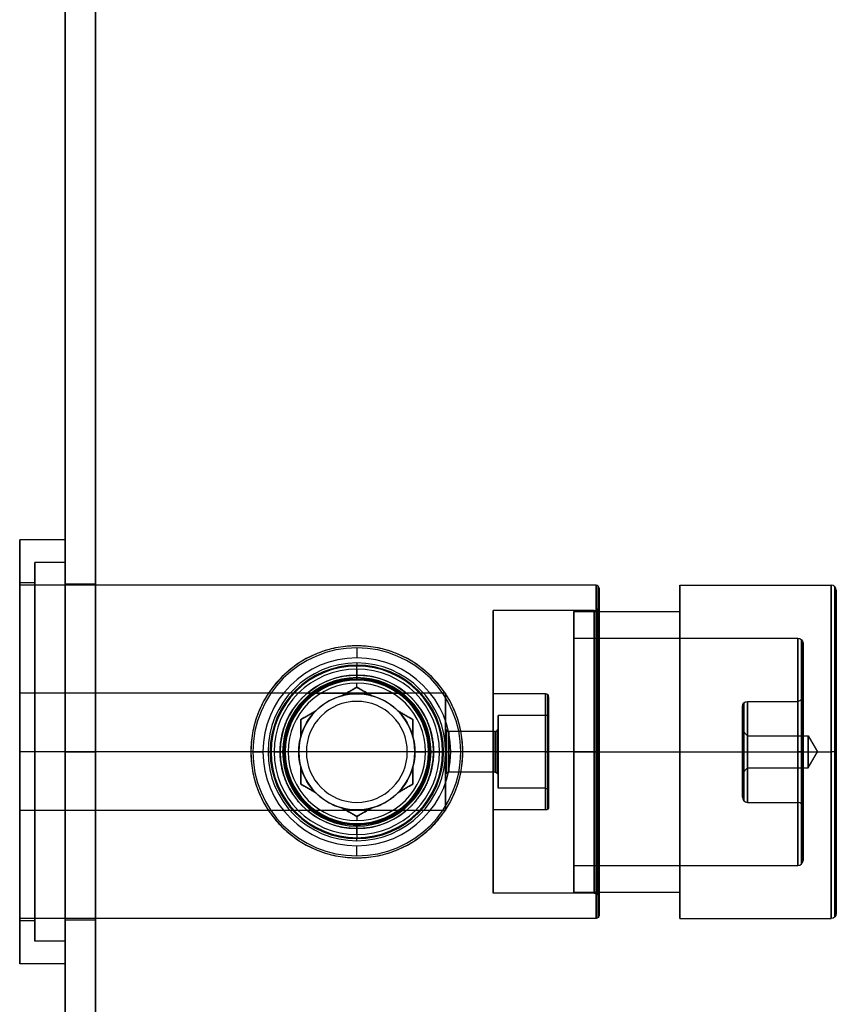
# Model space of a CAD drawing. Extents: x -249 to -78, y -92 to 298.
# Drawn here: x -247 to -166, y 103 to 200 of the extents above; entities that cross this region are included whole.
import ezdxf

# ---------------------------------------------------------------- set-up
doc = ezdxf.new("R2010")
doc.units = 0
doc.header["$MEASUREMENT"] = 0
doc.layers.get('0').update_dxf_attribs({"linetype": 'CONTINUOUS'})
doc.layers.add('CK_LEVEL_1', color=7, linetype='CONTINUOUS')

# ---------------------------------------------------------------- blocks, each defined once
blk = doc.blocks.new('CKCOLL3015')
at = {"layer": 'CK_LEVEL_1', "color": 23, "linetype": 'CONTINUOUS'}
for p, q in [((-189.71, 144.5, -28.859), (-246.81, 144.5, -28.859)), ((-189.91, 142, -28.859), (-199.91, 142, -28.859)), ((-213.41, 138.5, -41.359), (-213.41, 138.5, -41.587)), ((-213.41, 135.6, -39.139), (-213.41, 136.5, -39.659)), ((-213.41, 136.5, -39.659), (-213.41, 136.5, -41.059)), ((-213.41, 135.6, -28.859), (-213.41, 135.6, -39.139)), ((-218.321, 133.8, -28.859), (-246.81, 133.8, -28.859)), ((-208.499, 133.8, -28.859), (-218.321, 133.8, -28.859)), ((-218.321, 133.8, -28.859), (-208.499, 133.8, -28.859)), ((-204.61, 133.8, -28.859), (-208.499, 133.8, -28.859)), ((-194.71, 133.75, -28.859), (-199.91, 133.75, -28.859)), ((-194.71, 131.6, -28.859), (-199.41, 131.6, -28.859)), ((-199.71, 130.025, -28.859), (-204.31, 130.025, -28.859)), ((-204.61, 128, -23.059), (-246.81, 128, -23.059)), ((-221.01, 128, -34.659), (-246.81, 128, -34.659)), ((-189.71, 128, -12.359), (-246.81, 128, -12.359)), ((-223.91, 128, -45.359), (-246.81, 128, -45.359)), ((-223.91, 128, -41.359), (-223.91, 128, -45.359)), ((-221.01, 128, -39.139), (-221.91, 128, -39.659)), ((-221.91, 128, -39.659), (-221.91, 128, -41.059)), ((-221.01, 128, -34.659), (-221.01, 128, -39.139)), ((-205.81, 128, -34.659), (-205.81, 128, -39.139)), ((-205.81, 128, -39.139), (-204.91, 128, -39.659)), ((-204.61, 128, -34.659), (-205.81, 128, -34.659)), ((-204.91, 128, -39.659), (-204.91, 128, -41.059)), ((-199.71, 128, -26.834), (-204.31, 128, -26.834)), ((-199.71, 128, -30.884), (-204.31, 128, -30.884)), ((-202.91, 128, -41.359), (-202.91, 128, -45.359)), ((-189.71, 128, -45.359), (-202.91, 128, -45.359)), ((-194.71, 128, -23.109), (-199.91, 128, -23.109)), ((-194.71, 128, -34.609), (-199.91, 128, -34.609)), ((-189.91, 128, -14.859), (-199.91, 128, -14.859)), ((-189.91, 128, -42.859), (-199.91, 128, -42.859)), ((-194.71, 128, -25.259), (-199.41, 128, -25.259)), ((-194.71, 128, -32.459), (-199.41, 128, -32.459)), ((-199.71, 125.975, -28.859), (-204.31, 125.975, -28.859)), ((-194.71, 124.4, -28.859), (-199.41, 124.4, -28.859)), ((-218.321, 122.2, -28.859), (-246.81, 122.2, -28.859)), ((-208.499, 122.2, -28.859), (-218.321, 122.2, -28.859)), ((-208.499, 122.2, -28.859), (-218.321, 122.2, -28.859)), ((-204.61, 122.2, -28.859), (-208.499, 122.2, -28.859)), ((-194.71, 122.25, -28.859), (-199.91, 122.25, -28.859)), ((-213.41, 120.4, -28.859), (-213.41, 120.4, -39.139)), ((-213.41, 120.4, -39.139), (-213.41, 119.5, -39.659)), ((-213.41, 119.5, -39.659), (-213.41, 119.5, -41.059)), ((-213.41, 117.5, -41.359), (-213.41, 117.5, -41.587)), ((-189.91, 114, -28.859), (-199.91, 114, -28.859)), ((-189.71, 111.5, -28.859), (-246.81, 111.5, -28.859))]:
    blk.add_line(p, q, dxfattribs=at)
for points in [[(-213.41, 117.5, -41.587), (-213.181, 117.503, -41.589), (-212.951, 117.51, -41.595), (-212.72, 117.523, -41.606), (-212.489, 117.541, -41.62), (-212.258, 117.564, -41.639), (-212.028, 117.592, -41.662), (-211.797, 117.625, -41.689), (-211.567, 117.663, -41.72), (-211.338, 117.707, -41.754), (-211.109, 117.755, -41.793), (-210.882, 117.809, -41.836), (-210.656, 117.868, -41.882), (-210.431, 117.932, -41.931), (-210.208, 118, -41.984), (-209.987, 118.074, -42.039), (-209.767, 118.152, -42.098), (-209.55, 118.235, -42.159), (-209.335, 118.323, -42.223), (-209.122, 118.415, -42.29), (-208.912, 118.512, -42.358), (-208.705, 118.613, -42.429), (-208.5, 118.719, -42.501), (-208.298, 118.829, -42.575), (-208.099, 118.942, -42.651), (-207.903, 119.06, -42.727), (-207.71, 119.182, -42.805), (-207.521, 119.307, -42.883), (-207.335, 119.436, -42.962), (-207.153, 119.568, -43.042), (-206.974, 119.704, -43.121), (-206.8, 119.842, -43.201), (-206.629, 119.984, -43.281), (-206.462, 120.128, -43.36), (-206.299, 120.275, -43.439), (-206.14, 120.424, -43.517), (-205.985, 120.575, -43.594), (-205.835, 120.729, -43.67), (-205.687, 120.886, -43.747), (-205.541, 121.048, -43.823), (-205.397, 121.215, -43.899), (-205.256, 121.385, -43.975), (-205.118, 121.559, -44.05), (-204.982, 121.737, -44.124), (-204.85, 121.919, -44.198), (-204.721, 122.105, -44.27), (-204.595, 122.295, -44.341), (-204.473, 122.488, -44.411), (-204.355, 122.684, -44.479), (-204.241, 122.884, -44.546), (-204.131, 123.086, -44.61), (-204.025, 123.292, -44.673), (-203.923, 123.5, -44.734), (-203.826, 123.711, -44.792), (-203.733, 123.925, -44.848), (-203.645, 124.141, -44.901), (-203.561, 124.359, -44.952), (-203.483, 124.58, -45), (-203.409, 124.802, -45.046), (-203.34, 125.026, -45.089), (-203.276, 125.251, -45.128), (-203.217, 125.478, -45.165), (-203.164, 125.706, -45.199), (-203.115, 125.934, -45.229), (-203.072, 126.164, -45.256), (-203.034, 126.394, -45.281), (-203.001, 126.624, -45.301), (-202.973, 126.855, -45.319), (-202.95, 127.085, -45.333), (-202.933, 127.315, -45.345), (-202.92, 127.544, -45.353), (-202.912, 127.773, -45.357), (-202.91, 128, -45.359), (-202.912, 128.227, -45.357), (-202.92, 128.456, -45.353), (-202.933, 128.685, -45.345), (-202.95, 128.915, -45.333), (-202.973, 129.145, -45.319), (-203.001, 129.376, -45.301), (-203.034, 129.606, -45.281), (-203.072, 129.836, -45.256), (-203.115, 130.066, -45.229), (-203.164, 130.294, -45.199), (-203.217, 130.522, -45.165), (-203.276, 130.749, -45.128), (-203.34, 130.974, -45.089), (-203.409, 131.198, -45.046), (-203.483, 131.42, -45), (-203.561, 131.641, -44.952), (-203.645, 131.859, -44.901), (-203.733, 132.075, -44.848), (-203.826, 132.289, -44.792), (-203.923, 132.5, -44.734), (-204.025, 132.708, -44.673), (-204.131, 132.914, -44.61), (-204.241, 133.116, -44.546), (-204.355, 133.316, -44.479), (-204.473, 133.512, -44.411), (-204.595, 133.705, -44.341), (-204.721, 133.895, -44.27), (-204.85, 134.081, -44.198), (-204.982, 134.263, -44.124), (-205.118, 134.441, -44.05), (-205.256, 134.615, -43.975), (-205.397, 134.785, -43.899), (-205.541, 134.952, -43.823), (-205.687, 135.114, -43.747), (-205.835, 135.271, -43.67), (-205.985, 135.425, -43.594), (-206.14, 135.576, -43.517), (-206.299, 135.725, -43.439), (-206.462, 135.872, -43.36), (-206.629, 136.016, -43.281), (-206.8, 136.158, -43.201), (-206.974, 136.296, -43.121), (-207.153, 136.432, -43.042), (-207.335, 136.564, -42.962), (-207.521, 136.693, -42.883), (-207.71, 136.818, -42.805), (-207.903, 136.94, -42.727), (-208.099, 137.058, -42.651), (-208.298, 137.171, -42.575), (-208.5, 137.281, -42.501), (-208.705, 137.387, -42.429), (-208.912, 137.488, -42.358), (-209.122, 137.585, -42.29), (-209.335, 137.677, -42.223), (-209.55, 137.765, -42.159), (-209.767, 137.848, -42.098), (-209.987, 137.926, -42.039), (-210.208, 138, -41.984), (-210.431, 138.068, -41.931), (-210.656, 138.132, -41.882), (-210.882, 138.191, -41.836), (-211.109, 138.245, -41.793), (-211.338, 138.293, -41.754), (-211.567, 138.337, -41.72), (-211.797, 138.375, -41.689), (-212.028, 138.408, -41.662), (-212.258, 138.436, -41.639), (-212.489, 138.459, -41.62), (-212.72, 138.477, -41.606), (-212.951, 138.49, -41.595), (-213.181, 138.497, -41.589), (-213.41, 138.5, -41.587), (-213.639, 138.497, -41.589), (-213.869, 138.49, -41.595), (-214.1, 138.477, -41.606), (-214.331, 138.459, -41.62), (-214.561, 138.436, -41.639), (-214.792, 138.408, -41.662), (-215.023, 138.375, -41.689), (-215.253, 138.337, -41.72), (-215.482, 138.293, -41.754), (-215.711, 138.245, -41.793), (-215.938, 138.191, -41.836), (-216.164, 138.132, -41.882), (-216.389, 138.068, -41.931), (-216.612, 138, -41.984), (-216.833, 137.926, -42.039), (-217.053, 137.848, -42.098), (-217.27, 137.765, -42.159), (-217.485, 137.677, -42.223), (-217.697, 137.585, -42.29), (-217.908, 137.488, -42.358), (-218.115, 137.387, -42.429), (-218.32, 137.281, -42.501), (-218.522, 137.171, -42.575), (-218.721, 137.058, -42.651), (-218.917, 136.94, -42.727), (-219.11, 136.818, -42.805), (-219.299, 136.693, -42.883), (-219.485, 136.564, -42.962), (-219.667, 136.432, -43.042), (-219.846, 136.296, -43.121), (-220.02, 136.158, -43.201), (-220.191, 136.016, -43.281), (-220.358, 135.872, -43.36), (-220.521, 135.725, -43.439), (-220.68, 135.576, -43.517), (-220.835, 135.425, -43.594), (-220.985, 135.271, -43.67), (-221.133, 135.114, -43.747), (-221.279, 134.952, -43.823), (-221.423, 134.785, -43.899), (-221.564, 134.615, -43.975), (-221.702, 134.441, -44.05), (-221.838, 134.263, -44.124), (-221.97, 134.081, -44.198), (-222.099, 133.895, -44.27), (-222.225, 133.705, -44.341), (-222.347, 133.512, -44.411), (-222.465, 133.316, -44.479), (-222.579, 133.116, -44.546), (-222.689, 132.914, -44.61), (-222.795, 132.708, -44.673), (-222.897, 132.5, -44.734), (-222.994, 132.289, -44.792), (-223.087, 132.075, -44.848), (-223.175, 131.859, -44.901), (-223.258, 131.641, -44.952), (-223.337, 131.42, -45), (-223.411, 131.198, -45.046), (-223.48, 130.974, -45.089), (-223.544, 130.749, -45.128), (-223.602, 130.522, -45.165), (-223.656, 130.294, -45.199), (-223.705, 130.066, -45.229), (-223.748, 129.836, -45.256), (-223.786, 129.606, -45.281), (-223.819, 129.376, -45.301), (-223.847, 129.145, -45.319), (-223.87, 128.915, -45.333), (-223.887, 128.685, -45.345), (-223.9, 128.456, -45.353), (-223.907, 128.227, -45.357), (-223.91, 128, -45.359), (-223.907, 127.773, -45.357), (-223.9, 127.544, -45.353), (-223.887, 127.315, -45.345), (-223.87, 127.085, -45.333), (-223.847, 126.855, -45.319), (-223.819, 126.624, -45.301), (-223.786, 126.394, -45.281), (-223.748, 126.164, -45.256), (-223.705, 125.934, -45.229), (-223.656, 125.706, -45.199), (-223.602, 125.478, -45.165), (-223.544, 125.251, -45.128), (-223.48, 125.026, -45.089), (-223.411, 124.802, -45.046), (-223.337, 124.58, -45), (-223.258, 124.359, -44.952), (-223.175, 124.141, -44.901), (-223.087, 123.925, -44.848), (-222.994, 123.711, -44.792), (-222.897, 123.5, -44.734), (-222.795, 123.292, -44.673), (-222.689, 123.086, -44.61), (-222.579, 122.884, -44.546), (-222.465, 122.684, -44.479), (-222.347, 122.488, -44.411), (-222.225, 122.295, -44.341), (-222.099, 122.105, -44.27), (-221.97, 121.919, -44.198), (-221.838, 121.737, -44.124), (-221.702, 121.559, -44.05), (-221.564, 121.385, -43.975), (-221.423, 121.215, -43.899), (-221.279, 121.048, -43.823), (-221.133, 120.886, -43.747), (-220.985, 120.729, -43.67), (-220.835, 120.575, -43.594), (-220.68, 120.424, -43.517), (-220.521, 120.275, -43.439), (-220.358, 120.128, -43.36), (-220.191, 119.984, -43.281), (-220.02, 119.842, -43.201), (-219.846, 119.704, -43.121), (-219.667, 119.568, -43.042), (-219.485, 119.436, -42.962), (-219.299, 119.307, -42.883), (-219.11, 119.182, -42.805), (-218.917, 119.06, -42.727), (-218.721, 118.942, -42.651), (-218.522, 118.829, -42.575), (-218.32, 118.719, -42.501), (-218.115, 118.613, -42.429), (-217.908, 118.512, -42.358), (-217.697, 118.415, -42.29), (-217.485, 118.323, -42.223), (-217.27, 118.235, -42.159), (-217.053, 118.152, -42.098), (-216.833, 118.074, -42.039), (-216.612, 118, -41.984), (-216.389, 117.932, -41.931), (-216.164, 117.868, -41.882), (-215.938, 117.809, -41.836), (-215.711, 117.755, -41.793), (-215.482, 117.707, -41.754), (-215.253, 117.663, -41.72), (-215.023, 117.625, -41.689), (-214.792, 117.592, -41.662), (-214.561, 117.564, -41.639), (-214.331, 117.541, -41.62), (-214.1, 117.523, -41.606), (-213.869, 117.51, -41.595), (-213.639, 117.503, -41.589), (-213.41, 117.5, -41.587)], [(-218.321, 122.2, -28.859), (-218.323, 122.201, -28.989), (-218.328, 122.206, -29.12), (-218.337, 122.213, -29.25), (-218.349, 122.223, -29.38), (-218.364, 122.237, -29.509), (-218.383, 122.253, -29.638), (-218.405, 122.272, -29.767), (-218.429, 122.293, -29.895), (-218.457, 122.318, -30.022), (-218.488, 122.345, -30.149), (-218.521, 122.375, -30.275), (-218.557, 122.408, -30.399), (-218.596, 122.444, -30.523), (-218.636, 122.482, -30.646), (-218.679, 122.523, -30.767), (-218.724, 122.566, -30.888), (-218.77, 122.612, -31.007), (-218.819, 122.661, -31.125), (-218.868, 122.712, -31.241), (-218.92, 122.765, -31.356), (-218.972, 122.821, -31.47), (-219.025, 122.879, -31.582), (-219.08, 122.939, -31.692), (-219.135, 123.002, -31.801), (-219.191, 123.066, -31.908), (-219.247, 123.133, -32.014), (-219.304, 123.202, -32.117), (-219.361, 123.272, -32.219), (-219.417, 123.345, -32.319), (-219.474, 123.419, -32.417), (-219.531, 123.496, -32.513), (-219.588, 123.573, -32.606), (-219.644, 123.653, -32.698), (-219.699, 123.733, -32.788), (-219.754, 123.815, -32.875), (-219.808, 123.899, -32.96), (-219.861, 123.982, -33.042), (-219.914, 124.068, -33.122), (-219.966, 124.156, -33.202), (-220.018, 124.246, -33.28), (-220.07, 124.339, -33.357), (-220.121, 124.434, -33.433), (-220.172, 124.531, -33.507), (-220.222, 124.631, -33.58), (-220.272, 124.732, -33.651), (-220.32, 124.836, -33.72), (-220.367, 124.942, -33.787), (-220.414, 125.049, -33.852), (-220.459, 125.159, -33.915), (-220.503, 125.27, -33.976), (-220.545, 125.383, -34.035), (-220.586, 125.498, -34.091), (-220.626, 125.614, -34.146), (-220.664, 125.732, -34.197), (-220.7, 125.851, -34.246), (-220.734, 125.972, -34.293), (-220.767, 126.094, -34.337), (-220.798, 126.217, -34.378), (-220.827, 126.341, -34.416), (-220.853, 126.466, -34.452), (-220.878, 126.592, -34.485), (-220.901, 126.718, -34.516), (-220.922, 126.846, -34.543), (-220.94, 126.973, -34.567), (-220.957, 127.102, -34.589), (-220.971, 127.23, -34.608), (-220.983, 127.359, -34.623), (-220.993, 127.487, -34.636), (-221, 127.616, -34.646), (-221.006, 127.744, -34.653), (-221.009, 127.872, -34.658), (-221.01, 128, -34.659), (-221.009, 128.128, -34.658), (-221.006, 128.256, -34.653), (-221, 128.384, -34.646), (-220.993, 128.513, -34.636), (-220.983, 128.641, -34.623), (-220.971, 128.77, -34.608), (-220.957, 128.898, -34.589), (-220.94, 129.027, -34.567), (-220.922, 129.154, -34.543), (-220.901, 129.282, -34.516), (-220.878, 129.408, -34.485), (-220.853, 129.534, -34.452), (-220.827, 129.659, -34.416), (-220.798, 129.783, -34.378), (-220.767, 129.906, -34.337), (-220.734, 130.028, -34.293), (-220.7, 130.149, -34.246), (-220.664, 130.268, -34.197), (-220.626, 130.386, -34.146), (-220.586, 130.502, -34.091), (-220.545, 130.617, -34.035), (-220.503, 130.73, -33.976), (-220.459, 130.841, -33.915), (-220.414, 130.951, -33.852), (-220.367, 131.058, -33.787), (-220.32, 131.164, -33.72), (-220.272, 131.268, -33.651), (-220.222, 131.369, -33.58), (-220.172, 131.469, -33.507), (-220.121, 131.566, -33.433), (-220.07, 131.661, -33.357), (-220.018, 131.754, -33.28), (-219.966, 131.844, -33.202), (-219.914, 131.932, -33.122), (-219.861, 132.018, -33.042), (-219.808, 132.101, -32.96), (-219.754, 132.185, -32.875), (-219.699, 132.267, -32.788), (-219.644, 132.347, -32.698), (-219.588, 132.427, -32.606), (-219.531, 132.504, -32.513), (-219.474, 132.581, -32.417), (-219.417, 132.655, -32.319), (-219.361, 132.728, -32.219), (-219.304, 132.798, -32.117), (-219.247, 132.867, -32.014), (-219.191, 132.934, -31.908), (-219.135, 132.998, -31.801), (-219.08, 133.061, -31.692), (-219.025, 133.121, -31.582), (-218.972, 133.179, -31.47), (-218.92, 133.235, -31.356), (-218.868, 133.288, -31.241), (-218.819, 133.339, -31.125), (-218.77, 133.388, -31.007), (-218.724, 133.434, -30.888), (-218.679, 133.477, -30.767), (-218.636, 133.518, -30.646), (-218.596, 133.556, -30.523), (-218.557, 133.592, -30.399), (-218.521, 133.625, -30.275), (-218.488, 133.655, -30.149), (-218.457, 133.682, -30.022), (-218.429, 133.707, -29.895), (-218.405, 133.728, -29.767), (-218.383, 133.747, -29.638), (-218.364, 133.763, -29.509), (-218.349, 133.777, -29.38), (-218.337, 133.787, -29.25), (-218.328, 133.794, -29.12), (-218.323, 133.799, -28.989), (-218.321, 133.8, -28.859)], [(-208.499, 133.8, -28.859), (-208.497, 133.799, -28.989), (-208.492, 133.794, -29.12), (-208.483, 133.787, -29.25), (-208.471, 133.777, -29.38), (-208.456, 133.763, -29.509), (-208.437, 133.747, -29.638), (-208.415, 133.728, -29.767), (-208.391, 133.707, -29.895), (-208.363, 133.682, -30.022), (-208.332, 133.655, -30.149), (-208.299, 133.625, -30.275), (-208.263, 133.592, -30.399), (-208.224, 133.556, -30.523), (-208.184, 133.518, -30.646), (-208.141, 133.477, -30.767), (-208.096, 133.434, -30.888), (-208.05, 133.388, -31.007), (-208.001, 133.339, -31.125), (-207.952, 133.288, -31.241), (-207.9, 133.235, -31.356), (-207.848, 133.179, -31.47), (-207.795, 133.121, -31.582), (-207.74, 133.061, -31.692), (-207.685, 132.998, -31.801), (-207.629, 132.934, -31.908), (-207.573, 132.867, -32.014), (-207.516, 132.798, -32.117), (-207.459, 132.728, -32.219), (-207.402, 132.655, -32.319), (-207.346, 132.581, -32.417), (-207.289, 132.504, -32.513), (-207.232, 132.427, -32.606), (-207.176, 132.347, -32.698), (-207.121, 132.267, -32.788), (-207.066, 132.185, -32.875), (-207.012, 132.101, -32.96), (-206.959, 132.018, -33.042), (-206.906, 131.932, -33.122), (-206.854, 131.844, -33.202), (-206.802, 131.754, -33.28), (-206.75, 131.661, -33.357), (-206.699, 131.566, -33.433), (-206.648, 131.469, -33.507), (-206.598, 131.369, -33.58), (-206.548, 131.268, -33.651), (-206.5, 131.164, -33.72), (-206.453, 131.058, -33.787), (-206.406, 130.951, -33.852), (-206.361, 130.841, -33.915), (-206.317, 130.73, -33.976), (-206.275, 130.617, -34.035), (-206.234, 130.502, -34.091), (-206.194, 130.386, -34.146), (-206.156, 130.268, -34.197), (-206.12, 130.149, -34.246), (-206.086, 130.028, -34.293), (-206.053, 129.906, -34.337), (-206.022, 129.783, -34.378), (-205.993, 129.659, -34.416), (-205.967, 129.534, -34.452), (-205.942, 129.408, -34.485), (-205.919, 129.282, -34.516), (-205.898, 129.154, -34.543), (-205.88, 129.027, -34.567), (-205.863, 128.898, -34.589), (-205.849, 128.77, -34.608), (-205.837, 128.641, -34.623), (-205.827, 128.513, -34.636), (-205.82, 128.384, -34.646), (-205.814, 128.256, -34.653), (-205.811, 128.128, -34.658), (-205.81, 128, -34.659), (-205.811, 127.872, -34.658), (-205.814, 127.744, -34.653), (-205.82, 127.616, -34.646), (-205.827, 127.487, -34.636), (-205.837, 127.359, -34.623), (-205.849, 127.23, -34.608), (-205.863, 127.102, -34.589), (-205.88, 126.973, -34.567), (-205.898, 126.846, -34.543), (-205.919, 126.718, -34.516), (-205.942, 126.592, -34.485), (-205.967, 126.466, -34.452), (-205.993, 126.341, -34.416), (-206.022, 126.217, -34.378), (-206.053, 126.094, -34.337), (-206.086, 125.972, -34.293), (-206.12, 125.851, -34.246), (-206.156, 125.732, -34.197), (-206.194, 125.614, -34.146), (-206.234, 125.498, -34.091), (-206.275, 125.383, -34.035), (-206.317, 125.27, -33.976), (-206.361, 125.159, -33.915), (-206.406, 125.049, -33.852), (-206.453, 124.942, -33.787), (-206.5, 124.836, -33.72), (-206.548, 124.732, -33.651), (-206.598, 124.631, -33.58), (-206.648, 124.531, -33.507), (-206.699, 124.434, -33.433), (-206.75, 124.339, -33.357), (-206.802, 124.246, -33.28), (-206.854, 124.156, -33.202), (-206.906, 124.068, -33.122), (-206.959, 123.982, -33.042), (-207.012, 123.899, -32.96), (-207.066, 123.815, -32.875), (-207.121, 123.733, -32.788), (-207.176, 123.653, -32.698), (-207.232, 123.573, -32.606), (-207.289, 123.496, -32.513), (-207.346, 123.419, -32.417), (-207.402, 123.345, -32.319), (-207.459, 123.272, -32.219), (-207.516, 123.202, -32.117), (-207.573, 123.133, -32.014), (-207.629, 123.066, -31.908), (-207.685, 123.002, -31.801), (-207.74, 122.939, -31.692), (-207.795, 122.879, -31.582), (-207.848, 122.821, -31.47), (-207.9, 122.765, -31.356), (-207.952, 122.712, -31.241), (-208.001, 122.661, -31.125), (-208.05, 122.612, -31.007), (-208.096, 122.566, -30.888), (-208.141, 122.523, -30.767), (-208.184, 122.482, -30.646), (-208.224, 122.444, -30.523), (-208.263, 122.408, -30.399), (-208.299, 122.375, -30.275), (-208.332, 122.345, -30.149), (-208.363, 122.318, -30.022), (-208.391, 122.293, -29.895), (-208.415, 122.272, -29.767), (-208.437, 122.253, -29.638), (-208.456, 122.237, -29.509), (-208.471, 122.223, -29.38), (-208.483, 122.213, -29.25), (-208.492, 122.206, -29.12), (-208.497, 122.201, -28.989), (-208.499, 122.2, -28.859)]]:
    blk.add_polyline3d(points, dxfattribs=at)
at = {"layer": 'CK_LEVEL_1', "color": 23, "linetype": 'CONTINUOUS', "extrusion": (1, 0, 0)}
blk.add_circle((128, -28.859, -246.81), 16.5, dxfattribs=at)
at = {"layer": 'CK_LEVEL_1', "color": 23, "linetype": 'CONTINUOUS', "extrusion": (-1, 0, 0)}
for centre, radius in [((-128, -28.859, 189.71), 16.5), ((-128, -28.859, 189.498), 16.412), ((-128, -28.859, 189.41), 16.2), ((-128, -28.859, 189.41), 14.5), ((-128, -28.859, 199.91), 14), ((-128, -28.859, 189.91), 14), ((-128, -28.859, 189.556), 14.146), ((-128, -28.859, 246.81), 5.8), ((-128, -28.859, 204.61), 5.8), ((-128, -28.859, 199.91), 5.75), ((-128, -28.859, 194.71), 5.75), ((-128, -28.859, 194.498), 5.662), ((-128, -28.859, 194.41), 5.45), ((-128, -28.859, 194.498), 3.688), ((-128, -28.859, 194.41), 3.9), ((-128, -28.859, 199.41), 3.6), ((-128, -28.859, 194.71), 3.6), ((-128, -28.859, 204.61), 2.325), ((-128, -28.859, 204.522), 2.113), ((-128, -28.859, 204.31), 2.025), ((-128, -28.859, 199.71), 2.025), ((-128, -28.859, 199.498), 2.113), ((-128, -28.859, 199.41), 2.325)]:
    blk.add_circle(centre, radius, dxfattribs=at)
at = {"layer": 'CK_LEVEL_1', "color": 23, "linetype": 'CONTINUOUS', "extrusion": (0, 0, -1)}
for centre, radius in [((213.41, 128, 41.359), 10.5), ((213.41, 128, 41.359), 8.8), ((213.41, 128, 41.271), 8.588), ((213.41, 128, 39.659), 8.5), ((213.41, 128, 41.059), 8.5), ((213.41, 128, 39.139), 7.6)]:
    blk.add_circle(centre, radius, dxfattribs=at)
at = {"layer": 'CK_LEVEL_1', "color": 23, "linetype": 'CONTINUOUS'}
for centre, radius, start, end in [((-189.71, 144.2, -28.859), 0.3, 0, 90), ((-189.91, 142.5, -28.859), 0.5, 270, 360), ((-194.71, 133.45, -28.859), 0.3, 0, 90), ((-194.71, 131.9, -28.859), 0.3, 270, 360), ((-204.31, 130.325, -28.859), 0.3, 180, 270), ((-199.71, 130.325, -28.859), 0.3, 270, 360)]:
    blk.add_arc(centre, radius, start, end, dxfattribs=at)
at = {"layer": 'CK_LEVEL_1', "color": 23, "linetype": 'CONTINUOUS', "extrusion": (-1, 0, 0)}
blk.add_arc((-136.8, -41.059, 213.41), 0.3, 270, 360, dxfattribs=at)
at = {"layer": 'CK_LEVEL_1', "color": 23, "linetype": 'CONTINUOUS', "extrusion": (0, 0, -1)}
for centre, radius, start, end in [((213.41, 128, 28.859), 7.6, 49.74339, 130.25661), ((204.31, 125.675, 28.859), 0.3, 0, 90), ((199.71, 125.675, 28.859), 0.3, 90, 180), ((194.71, 124.1, 28.859), 0.3, 90, 180), ((213.41, 128, 28.859), 7.6, 229.74339, 310.25661), ((194.71, 122.55, 28.859), 0.3, 180, 270), ((189.91, 113.5, 28.859), 0.5, 90, 180), ((189.71, 111.8, 28.859), 0.3, 180, 270)]:
    blk.add_arc(centre, radius, start, end, dxfattribs=at)
at = {"layer": 'CK_LEVEL_1', "color": 23, "linetype": 'CONTINUOUS', "extrusion": (0, -1, 0)}
for centre, radius, start, end in [((-222.21, -41.059, -128), 0.3, 270, 360), ((-204.31, -26.534, -128), 0.3, 180, 270), ((-199.71, -26.534, -128), 0.3, 270, 360), ((-194.71, -24.959, -128), 0.3, 270, 360), ((-194.71, -23.409, -128), 0.3, 0, 90), ((-189.91, -14.359, -128), 0.5, 270, 360), ((-189.71, -12.659, -128), 0.3, 0, 90)]:
    blk.add_arc(centre, radius, start, end, dxfattribs=at)
at = {"layer": 'CK_LEVEL_1', "color": 23, "linetype": 'CONTINUOUS', "extrusion": (0, 1, 0)}
for centre, radius, start, end in [((204.61, -41.059, 128), 0.3, 270, 360), ((204.31, -31.184, 128), 0.3, 0, 90), ((199.71, -31.184, 128), 0.3, 90, 180), ((194.71, -32.759, 128), 0.3, 90, 180), ((194.71, -34.309, 128), 0.3, 180, 270), ((189.91, -43.359, 128), 0.5, 90, 180), ((189.71, -45.059, 128), 0.3, 180, 270)]:
    blk.add_arc(centre, radius, start, end, dxfattribs=at)
at = {"layer": 'CK_LEVEL_1', "color": 23, "linetype": 'CONTINUOUS', "extrusion": (1, 0, 0)}
blk.add_arc((119.2, -41.059, -213.41), 0.3, 270, 360, dxfattribs=at)
blk = doc.blocks.new('CKCOLL2955')
at = {"layer": 'CK_LEVEL_1', "color": 23, "linetype": 'CONTINUOUS'}
for p, q in [((-213.41, 138.3, -41.359), (-213.41, 138.3, -56.359)), ((-213.41, 138.3, -56.359), (-213.41, 137.3, -57.359)), ((-213.41, 136.2, -38.924), (-213.41, 135.35, -39.415)), ((-213.41, 135.2, -34.859), (-213.41, 136.2, -35.859)), ((-213.41, 136.2, -35.859), (-213.41, 136.2, -38.924)), ((-213.41, 135.1, -39.848), (-213.41, 135.1, -40.859)), ((-213.41, 134.409, -56.968), (-213.41, 134.8, -57.359)), ((-214.883, 133.558, -49.359), (-213.41, 134.409, -49.359)), ((-213.41, 134.409, -56.968), (-213.41, 134.409, -49.359)), ((-213.41, 134.409, -49.359), (-211.937, 133.558, -49.359)), ((-213.41, 133.75, -44.359), (-213.41, 133.75, -49.359)), ((-214.883, 133.558, -56.309), (-214.883, 133.558, -49.359)), ((-213.41, 133, -34.859), (-213.41, 133, -44.359)), ((-211.937, 133.558, -49.359), (-211.937, 133.558, -56.309)), ((-218.96, 131.204, -49.359), (-217.487, 132.055, -49.359)), ((-217.487, 132.055, -49.359), (-217.487, 132.055, -56.309)), ((-209.333, 132.055, -56.309), (-209.333, 132.055, -49.359)), ((-209.333, 132.055, -49.359), (-207.86, 131.204, -49.359)), ((-218.96, 131.204, -56.968), (-218.96, 131.204, -49.359)), ((-218.96, 129.503, -49.359), (-218.96, 131.204, -49.359)), ((-207.86, 131.204, -56.968), (-207.86, 131.204, -49.359)), ((-207.86, 131.204, -49.359), (-207.86, 129.503, -49.359)), ((-218.96, 129.503, -56.309), (-218.96, 129.503, -49.359)), ((-207.86, 129.503, -49.359), (-207.86, 129.503, -56.309)), ((-223.71, 128, -41.359), (-223.71, 128, -56.359)), ((-223.71, 128, -56.359), (-222.71, 128, -57.359)), ((-221.61, 128, -38.924), (-220.76, 128, -39.415)), ((-220.61, 128, -34.859), (-221.61, 128, -35.859)), ((-221.61, 128, -35.859), (-221.61, 128, -38.924)), ((-220.51, 128, -39.848), (-220.51, 128, -40.859)), ((-219.16, 128, -56.309), (-220.21, 128, -57.359)), ((-219.16, 128, -44.359), (-219.16, 128, -56.309)), ((-218.41, 128, -34.859), (-218.41, 128, -44.359)), ((-208.41, 128, -34.859), (-208.41, 128, -44.359)), ((-207.66, 128, -56.309), (-206.61, 128, -57.359)), ((-207.66, 128, -44.359), (-207.66, 128, -56.309)), ((-206.31, 128, -39.848), (-206.31, 128, -40.859)), ((-206.21, 128, -34.859), (-205.21, 128, -35.859)), ((-205.21, 128, -38.924), (-206.06, 128, -39.415)), ((-205.21, 128, -35.859), (-205.21, 128, -38.924)), ((-203.11, 128, -56.359), (-204.11, 128, -57.359)), ((-203.11, 128, -41.359), (-203.11, 128, -56.359)), ((-218.96, 126.497, -49.359), (-218.96, 126.497, -56.309)), ((-218.96, 124.796, -49.359), (-218.96, 126.497, -49.359)), ((-207.86, 126.497, -56.309), (-207.86, 126.497, -49.359)), ((-207.86, 126.497, -49.359), (-207.86, 124.796, -49.359)), ((-218.96, 124.796, -56.968), (-218.96, 124.796, -49.359)), ((-217.487, 123.945, -49.359), (-218.96, 124.796, -49.359)), ((-217.487, 123.945, -56.309), (-217.487, 123.945, -49.359)), ((-207.86, 124.796, -49.359), (-209.333, 123.945, -49.359)), ((-209.333, 123.945, -49.359), (-209.333, 123.945, -56.309)), ((-207.86, 124.796, -56.968), (-207.86, 124.796, -49.359)), ((-213.41, 123, -34.859), (-213.41, 123, -44.359)), ((-213.41, 121.591, -49.359), (-214.883, 122.442, -49.359)), ((-214.883, 122.442, -49.359), (-214.883, 122.442, -56.309)), ((-211.937, 122.442, -49.359), (-213.41, 121.591, -49.359)), ((-213.41, 122.25, -44.359), (-213.41, 122.25, -49.359)), ((-211.937, 122.442, -56.309), (-211.937, 122.442, -49.359)), ((-213.41, 121.591, -56.968), (-213.41, 121.2, -57.359)), ((-213.41, 121.591, -56.968), (-213.41, 121.591, -49.359)), ((-213.41, 120.9, -39.848), (-213.41, 120.9, -40.859)), ((-213.41, 120.8, -34.859), (-213.41, 119.8, -35.859)), ((-213.41, 119.8, -38.924), (-213.41, 120.65, -39.415)), ((-213.41, 119.8, -35.859), (-213.41, 119.8, -38.924)), ((-213.41, 117.7, -56.359), (-213.41, 118.7, -57.359)), ((-213.41, 117.7, -41.359), (-213.41, 117.7, -56.359))]:
    blk.add_line(p, q, dxfattribs=at)
for points in [[(-213.41, 134.409, -56.968), (-213.492, 134.361, -56.921), (-213.575, 134.313, -56.874), (-213.658, 134.265, -56.829), (-213.742, 134.217, -56.785), (-213.826, 134.169, -56.742), (-213.91, 134.12, -56.699), (-213.995, 134.071, -56.658), (-214.08, 134.022, -56.618), (-214.165, 133.973, -56.579), (-214.244, 133.927, -56.545), (-214.322, 133.882, -56.511), (-214.402, 133.836, -56.479), (-214.481, 133.79, -56.447), (-214.561, 133.744, -56.417), (-214.641, 133.698, -56.388), (-214.721, 133.652, -56.361), (-214.802, 133.605, -56.334), (-214.883, 133.558, -56.309)], [(-211.937, 133.558, -56.309), (-212.018, 133.605, -56.334), (-212.099, 133.652, -56.361), (-212.179, 133.698, -56.388), (-212.259, 133.744, -56.417), (-212.339, 133.79, -56.447), (-212.418, 133.836, -56.479), (-212.498, 133.882, -56.511), (-212.576, 133.927, -56.545), (-212.655, 133.973, -56.579), (-212.74, 134.022, -56.618), (-212.825, 134.071, -56.658), (-212.91, 134.12, -56.699), (-212.994, 134.169, -56.742), (-213.078, 134.217, -56.785), (-213.162, 134.265, -56.829), (-213.245, 134.313, -56.874), (-213.328, 134.361, -56.921), (-213.41, 134.409, -56.968)], [(-217.487, 132.055, -56.309), (-217.568, 132.008, -56.334), (-217.649, 131.961, -56.361), (-217.729, 131.915, -56.388), (-217.809, 131.869, -56.417), (-217.889, 131.823, -56.447), (-217.968, 131.777, -56.479), (-218.048, 131.731, -56.511), (-218.126, 131.686, -56.545), (-218.205, 131.64, -56.579), (-218.29, 131.591, -56.618), (-218.375, 131.542, -56.658), (-218.46, 131.493, -56.699), (-218.544, 131.444, -56.742), (-218.628, 131.396, -56.785), (-218.712, 131.348, -56.829), (-218.795, 131.3, -56.874), (-218.878, 131.252, -56.921), (-218.96, 131.204, -56.968)], [(-207.86, 131.204, -56.968), (-207.942, 131.252, -56.921), (-208.025, 131.3, -56.874), (-208.108, 131.348, -56.829), (-208.192, 131.396, -56.785), (-208.276, 131.444, -56.742), (-208.36, 131.493, -56.699), (-208.445, 131.542, -56.658), (-208.53, 131.591, -56.618), (-208.615, 131.64, -56.579), (-208.694, 131.686, -56.545), (-208.772, 131.731, -56.511), (-208.852, 131.777, -56.479), (-208.931, 131.823, -56.447), (-209.011, 131.869, -56.417), (-209.091, 131.915, -56.388), (-209.171, 131.961, -56.361), (-209.252, 132.008, -56.334), (-209.333, 132.055, -56.309)], [(-218.96, 131.204, -56.968), (-218.96, 131.109, -56.921), (-218.96, 131.014, -56.874), (-218.96, 130.918, -56.829), (-218.96, 130.821, -56.785), (-218.96, 130.724, -56.742), (-218.96, 130.627, -56.699), (-218.96, 130.529, -56.658), (-218.96, 130.431, -56.618), (-218.96, 130.332, -56.579), (-218.96, 130.242, -56.545), (-218.96, 130.151, -56.511), (-218.96, 130.059, -56.479), (-218.96, 129.968, -56.447), (-218.96, 129.876, -56.417), (-218.96, 129.783, -56.388), (-218.96, 129.69, -56.361), (-218.96, 129.597, -56.334), (-218.96, 129.503, -56.309)], [(-207.86, 129.503, -56.309), (-207.86, 129.597, -56.334), (-207.86, 129.69, -56.361), (-207.86, 129.783, -56.388), (-207.86, 129.876, -56.417), (-207.86, 129.968, -56.447), (-207.86, 130.059, -56.479), (-207.86, 130.151, -56.511), (-207.86, 130.242, -56.545), (-207.86, 130.332, -56.579), (-207.86, 130.431, -56.618), (-207.86, 130.529, -56.658), (-207.86, 130.627, -56.699), (-207.86, 130.724, -56.742), (-207.86, 130.821, -56.785), (-207.86, 130.918, -56.829), (-207.86, 131.014, -56.874), (-207.86, 131.109, -56.921), (-207.86, 131.204, -56.968)], [(-218.96, 126.497, -56.309), (-218.96, 126.403, -56.334), (-218.96, 126.31, -56.361), (-218.96, 126.217, -56.388), (-218.96, 126.124, -56.417), (-218.96, 126.032, -56.447), (-218.96, 125.941, -56.479), (-218.96, 125.849, -56.511), (-218.96, 125.758, -56.545), (-218.96, 125.668, -56.579), (-218.96, 125.569, -56.618), (-218.96, 125.471, -56.658), (-218.96, 125.373, -56.699), (-218.96, 125.276, -56.742), (-218.96, 125.179, -56.785), (-218.96, 125.082, -56.829), (-218.96, 124.986, -56.874), (-218.96, 124.891, -56.921), (-218.96, 124.796, -56.968)], [(-207.86, 124.796, -56.968), (-207.86, 124.891, -56.921), (-207.86, 124.986, -56.874), (-207.86, 125.082, -56.829), (-207.86, 125.179, -56.785), (-207.86, 125.276, -56.742), (-207.86, 125.373, -56.699), (-207.86, 125.471, -56.658), (-207.86, 125.569, -56.618), (-207.86, 125.668, -56.579), (-207.86, 125.758, -56.545), (-207.86, 125.849, -56.511), (-207.86, 125.941, -56.479), (-207.86, 126.032, -56.447), (-207.86, 126.124, -56.417), (-207.86, 126.217, -56.388), (-207.86, 126.31, -56.361), (-207.86, 126.403, -56.334), (-207.86, 126.497, -56.309)], [(-218.96, 124.796, -56.968), (-218.878, 124.748, -56.921), (-218.795, 124.7, -56.874), (-218.712, 124.652, -56.829), (-218.628, 124.604, -56.785), (-218.544, 124.556, -56.742), (-218.46, 124.507, -56.699), (-218.375, 124.458, -56.658), (-218.29, 124.409, -56.618), (-218.205, 124.36, -56.579), (-218.126, 124.314, -56.545), (-218.048, 124.269, -56.511), (-217.968, 124.223, -56.479), (-217.889, 124.177, -56.447), (-217.809, 124.131, -56.417), (-217.729, 124.085, -56.388), (-217.649, 124.039, -56.361), (-217.568, 123.992, -56.334), (-217.487, 123.945, -56.309)], [(-209.333, 123.945, -56.309), (-209.252, 123.992, -56.334), (-209.171, 124.039, -56.361), (-209.091, 124.085, -56.388), (-209.011, 124.131, -56.417), (-208.931, 124.177, -56.447), (-208.852, 124.223, -56.479), (-208.772, 124.269, -56.511), (-208.694, 124.314, -56.545), (-208.615, 124.36, -56.579), (-208.53, 124.409, -56.618), (-208.445, 124.458, -56.658), (-208.36, 124.507, -56.699), (-208.276, 124.556, -56.742), (-208.192, 124.604, -56.785), (-208.108, 124.652, -56.829), (-208.025, 124.7, -56.874), (-207.942, 124.748, -56.921), (-207.86, 124.796, -56.968)], [(-214.883, 122.442, -56.309), (-214.802, 122.395, -56.334), (-214.721, 122.348, -56.361), (-214.641, 122.302, -56.388), (-214.561, 122.256, -56.417), (-214.481, 122.21, -56.447), (-214.402, 122.164, -56.479), (-214.322, 122.118, -56.511), (-214.244, 122.073, -56.545), (-214.165, 122.027, -56.579), (-214.08, 121.978, -56.618), (-213.995, 121.929, -56.658), (-213.91, 121.88, -56.699), (-213.826, 121.831, -56.742), (-213.742, 121.783, -56.785), (-213.658, 121.735, -56.829), (-213.575, 121.687, -56.874), (-213.492, 121.639, -56.921), (-213.41, 121.591, -56.968)], [(-213.41, 121.591, -56.968), (-213.328, 121.639, -56.921), (-213.245, 121.687, -56.874), (-213.162, 121.735, -56.829), (-213.078, 121.783, -56.785), (-212.994, 121.831, -56.742), (-212.91, 121.88, -56.699), (-212.825, 121.929, -56.658), (-212.74, 121.978, -56.618), (-212.655, 122.027, -56.579), (-212.576, 122.073, -56.545), (-212.498, 122.118, -56.511), (-212.418, 122.164, -56.479), (-212.339, 122.21, -56.447), (-212.259, 122.256, -56.417), (-212.179, 122.302, -56.388), (-212.099, 122.348, -56.361), (-212.018, 122.395, -56.334), (-211.937, 122.442, -56.309)]]:
    blk.add_polyline3d(points, dxfattribs=at)
at = {"layer": 'CK_LEVEL_1', "color": 23, "linetype": 'CONTINUOUS', "extrusion": (0, 0, -1)}
for centre, radius in [((213.41, 128, 56.359), 10.3), ((213.41, 128, 41.359), 10.3), ((213.41, 128, 57.359), 9.3), ((213.41, 128, 35.859), 8.2), ((213.41, 128, 38.924), 8.2), ((213.41, 128, 41.359), 7.6), ((213.41, 128, 39.415), 7.35), ((213.41, 128, 39.494), 7.246), ((213.41, 128, 41.213), 7.246), ((213.41, 128, 34.859), 7.2), ((213.41, 128, 39.848), 7.1), ((213.41, 128, 40.859), 7.1), ((213.41, 128, 57.359), 6.8), ((213.41, 128, 44.359), 5.75), ((213.41, 128, 44.359), 5), ((213.41, 128, 34.859), 5)]:
    blk.add_circle(centre, radius, dxfattribs=at)
at = {"layer": 'CK_LEVEL_1', "color": 23, "linetype": 'CONTINUOUS', "extrusion": (-1, 0, 0)}
for centre, start, end in [((-135.6, -40.859, 213.41), 270, 360), ((-135.6, -39.848, 213.41), 0, 60)]:
    blk.add_arc(centre, 0.5, start, end, dxfattribs=at)
at = {"layer": 'CK_LEVEL_1', "color": 23, "linetype": 'CONTINUOUS', "extrusion": (0, 0, -1)}
for centre, start, end in [((213.41, 128, 49.359), 75.15604, 104.84396), ((213.41, 128, 56.309), 44.84396, 75.15604), ((213.41, 128, 56.309), 104.84396, 135.15604), ((213.41, 128, 49.359), 15.15604, 44.84396), ((213.41, 128, 49.359), 135.15604, 164.84396), ((213.41, 128, 56.309), 344.84396, 375.15604), ((213.41, 128, 56.309), 164.84396, 195.15604), ((213.41, 128, 49.359), 315.15604, 344.84396), ((213.41, 128, 49.359), 195.15604, 224.84396), ((213.41, 128, 56.309), 284.84396, 315.15604), ((213.41, 128, 56.309), 224.84396, 255.15604), ((213.41, 128, 49.359), 255.15604, 284.84396)]:
    blk.add_arc(centre, 5.75, start, end, dxfattribs=at)
at = {"layer": 'CK_LEVEL_1', "color": 23, "linetype": 'CONTINUOUS', "extrusion": (0, -1, 0)}
for centre, start, end in [((-221.01, -40.859, -128), 270, 360), ((-221.01, -39.848, -128), 0, 60)]:
    blk.add_arc(centre, 0.5, start, end, dxfattribs=at)
at = {"layer": 'CK_LEVEL_1', "color": 23, "linetype": 'CONTINUOUS', "extrusion": (0, 1, 0)}
for centre, start, end in [((205.81, -39.848, 128), 0, 60), ((205.81, -40.859, 128), 270, 360)]:
    blk.add_arc(centre, 0.5, start, end, dxfattribs=at)
at = {"layer": 'CK_LEVEL_1', "color": 23, "linetype": 'CONTINUOUS', "extrusion": (1, 0, 0)}
for centre, start, end in [((120.4, -39.848, -213.41), 0, 60), ((120.4, -40.859, -213.41), 270, 360)]:
    blk.add_arc(centre, 0.5, start, end, dxfattribs=at)
blk = doc.blocks.new('CKCOLL2954')
at = {"layer": 'CK_LEVEL_1', "color": 23, "linetype": 'CONTINUOUS'}
for p, q in [((-181.41, 144.5, -28.859), (-166.41, 144.5, -28.859)), ((-191.91, 141.9, -28.859), (-181.41, 141.9, -28.859)), ((-191.91, 139.25, -28.859), (-169.71, 139.25, -28.859)), ((-174.71, 133, -28.859), (-169.71, 133, -28.859)), ((-175.21, 130.1, -28.859), (-174.71, 129.6, -28.859)), ((-174.71, 129.6, -28.859), (-168.71, 129.6, -28.859)), ((-168.71, 129.6, -28.859), (-167.786, 128, -28.859)), ((-191.91, 128, -17.609), (-169.71, 128, -17.609)), ((-191.91, 128, -40.109), (-169.71, 128, -40.109)), ((-191.91, 128, -14.959), (-181.41, 128, -14.959)), ((-191.91, 128, -42.759), (-181.41, 128, -42.759)), ((-181.41, 128, -12.359), (-166.41, 128, -12.359)), ((-181.41, 128, -45.359), (-166.41, 128, -45.359)), ((-175.21, 128, -26.759), (-174.71, 128, -27.259)), ((-175.21, 128, -30.959), (-174.71, 128, -30.459)), ((-174.71, 128, -27.259), (-168.71, 128, -27.259)), ((-174.71, 128, -30.459), (-168.71, 128, -30.459)), ((-174.71, 128, -23.859), (-169.71, 128, -23.859)), ((-174.71, 128, -33.859), (-169.71, 128, -33.859)), ((-168.71, 128, -27.259), (-167.786, 128, -28.859)), ((-168.71, 126.4, -28.859), (-167.786, 128, -28.859)), ((-168.71, 128, -30.459), (-167.786, 128, -28.859)), ((-175.21, 125.9, -28.859), (-174.71, 126.4, -28.859)), ((-174.71, 126.4, -28.859), (-168.71, 126.4, -28.859)), ((-174.71, 123, -28.859), (-169.71, 123, -28.859)), ((-191.91, 116.75, -28.859), (-169.71, 116.75, -28.859)), ((-191.91, 114.1, -28.859), (-181.41, 114.1, -28.859)), ((-181.41, 111.5, -28.859), (-166.41, 111.5, -28.859))]:
    blk.add_line(p, q, dxfattribs=at)
at = {"layer": 'CK_LEVEL_1', "color": 23, "linetype": 'CONTINUOUS', "extrusion": (1, 0, 0)}
for centre, radius in [((128, -28.859, -181.41), 16.5), ((128, -28.859, -166.41), 16.5), ((128, -28.859, -191.91), 13.9), ((128, -28.859, -181.41), 13.9), ((128, -28.859, -191.91), 11.25), ((128, -28.859, -169.71), 11.25), ((128, -28.859, -169.356), 11.104), ((128, -28.859, -169.21), 10.75), ((128, -28.859, -175.064), 4.854), ((128, -28.859, -174.71), 5), ((128, -28.859, -169.71), 5), ((128, -28.859, -169.356), 5.146), ((128, -28.859, -169.21), 5.5), ((128, -28.859, -175.21), 4.5), ((128, -28.859, -175.21), 2.1), ((128, -28.859, -174.71), 1.6), ((128, -28.859, -168.71), 1.6)]:
    blk.add_circle(centre, radius, dxfattribs=at)
at = {"layer": 'CK_LEVEL_1', "color": 23, "linetype": 'CONTINUOUS', "extrusion": (-1, 0, 0)}
for centre, radius in [((-128, -28.859, 166.056), 16.354), ((-128, -28.859, 165.91), 16)]:
    blk.add_circle(centre, radius, dxfattribs=at)
at = {"layer": 'CK_LEVEL_1', "color": 23, "linetype": 'CONTINUOUS'}
for centre, start, end in [((-166.41, 144, -28.859), 0, 90), ((-174.71, 123.5, -28.859), 180, 270), ((-169.71, 122.5, -28.859), 0, 90), ((-169.71, 117.25, -28.859), 270, 360)]:
    blk.add_arc(centre, 0.5, start, end, dxfattribs=at)
at = {"layer": 'CK_LEVEL_1', "color": 23, "linetype": 'CONTINUOUS', "extrusion": (0, 0, -1)}
for centre, start, end in [((169.71, 138.75, 28.859), 90, 180), ((174.71, 132.5, 28.859), 0, 90), ((169.71, 133.5, 28.859), 180, 270), ((166.41, 112, 28.859), 180, 270)]:
    blk.add_arc(centre, 0.5, start, end, dxfattribs=at)
at = {"layer": 'CK_LEVEL_1', "color": 23, "linetype": 'CONTINUOUS', "extrusion": (0, -1, 0)}
for centre, start, end in [((-174.71, -33.359, -128), 180, 270), ((-169.71, -34.359, -128), 0, 90), ((-169.71, -39.609, -128), 270, 360), ((-166.41, -12.859, -128), 0, 90)]:
    blk.add_arc(centre, 0.5, start, end, dxfattribs=at)
at = {"layer": 'CK_LEVEL_1', "color": 23, "linetype": 'CONTINUOUS', "extrusion": (0, 1, 0)}
for centre, start, end in [((174.71, -24.359, 128), 0, 90), ((169.71, -23.359, 128), 180, 270), ((169.71, -18.109, 128), 90, 180), ((166.41, -44.859, 128), 180, 270)]:
    blk.add_arc(centre, 0.5, start, end, dxfattribs=at)
blk = doc.blocks.new('CKCOLL2796')
at = {"layer": 'CK_LEVEL_1', "color": 1, "linetype": 'CONTINUOUS'}
for p, q in [((-242.31, -92, 11.141), (-242.31, 298, 11.141)), ((-242.31, 298, -68.859), (-242.31, -92, -68.859)), ((-239.31, -92, 11.141), (-239.31, 298, 11.141)), ((-239.31, 298, -68.859), (-239.31, -92, -68.859)), ((-242.31, 144.65, -28.859), (-239.31, 144.65, -28.859)), ((-242.31, 128, -12.209), (-239.31, 128, -12.209)), ((-242.31, 128, -45.509), (-239.31, 128, -45.509)), ((-242.31, 111.35, -28.859), (-239.31, 111.35, -28.859))]:
    blk.add_line(p, q, dxfattribs=at)
at = {"layer": 'CK_LEVEL_1', "color": 1, "linetype": 'CONTINUOUS', "extrusion": (1, 0, 0)}
for centre in [(128, -28.859, -242.31), (128, -28.859, -239.31)]:
    blk.add_circle(centre, 16.65, dxfattribs=at)
blk = doc.blocks.new('CKCOLL2615')
at = {"layer": 'CK_LEVEL_1', "color": 1, "linetype": 'CONTINUOUS'}
for p, q in [((-242.31, 149, -28.859), (-246.81, 149, -28.859)), ((-242.31, 146.75, -28.859), (-245.31, 146.75, -28.859)), ((-245.31, 144.75, -28.859), (-246.81, 144.75, -28.859)), ((-245.31, 128, -12.109), (-246.81, 128, -12.109)), ((-245.31, 128, -45.609), (-246.81, 128, -45.609)), ((-242.31, 128, -7.859), (-246.81, 128, -7.859)), ((-242.31, 128, -49.859), (-246.81, 128, -49.859)), ((-242.31, 128, -10.109), (-245.31, 128, -10.109)), ((-242.31, 128, -47.609), (-245.31, 128, -47.609)), ((-245.31, 111.25, -28.859), (-246.81, 111.25, -28.859)), ((-242.31, 109.25, -28.859), (-245.31, 109.25, -28.859)), ((-242.31, 107, -28.859), (-246.81, 107, -28.859))]:
    blk.add_line(p, q, dxfattribs=at)
at = {"layer": 'CK_LEVEL_1', "color": 1, "linetype": 'CONTINUOUS', "extrusion": (-1, 0, 0)}
for centre, radius in [((-128, -28.859, 246.81), 21), ((-128, -28.859, 242.31), 21), ((-128, -28.859, 245.31), 18.75), ((-128, -28.859, 242.31), 18.75), ((-128, -28.859, 246.81), 16.75), ((-128, -28.859, 245.31), 16.75)]:
    blk.add_circle(centre, radius, dxfattribs=at)

msp = doc.modelspace()

# ---------------------------------------------------------------- block references
at = {"linetype": 'CONTINUOUS'}
for name in ['CKCOLL2796', 'CKCOLL2615', 'CKCOLL3015', 'CKCOLL2954', 'CKCOLL2955']:
    msp.add_blockref(name, (0, 0), dxfattribs=at)

doc.saveas('drawing.dxf')
